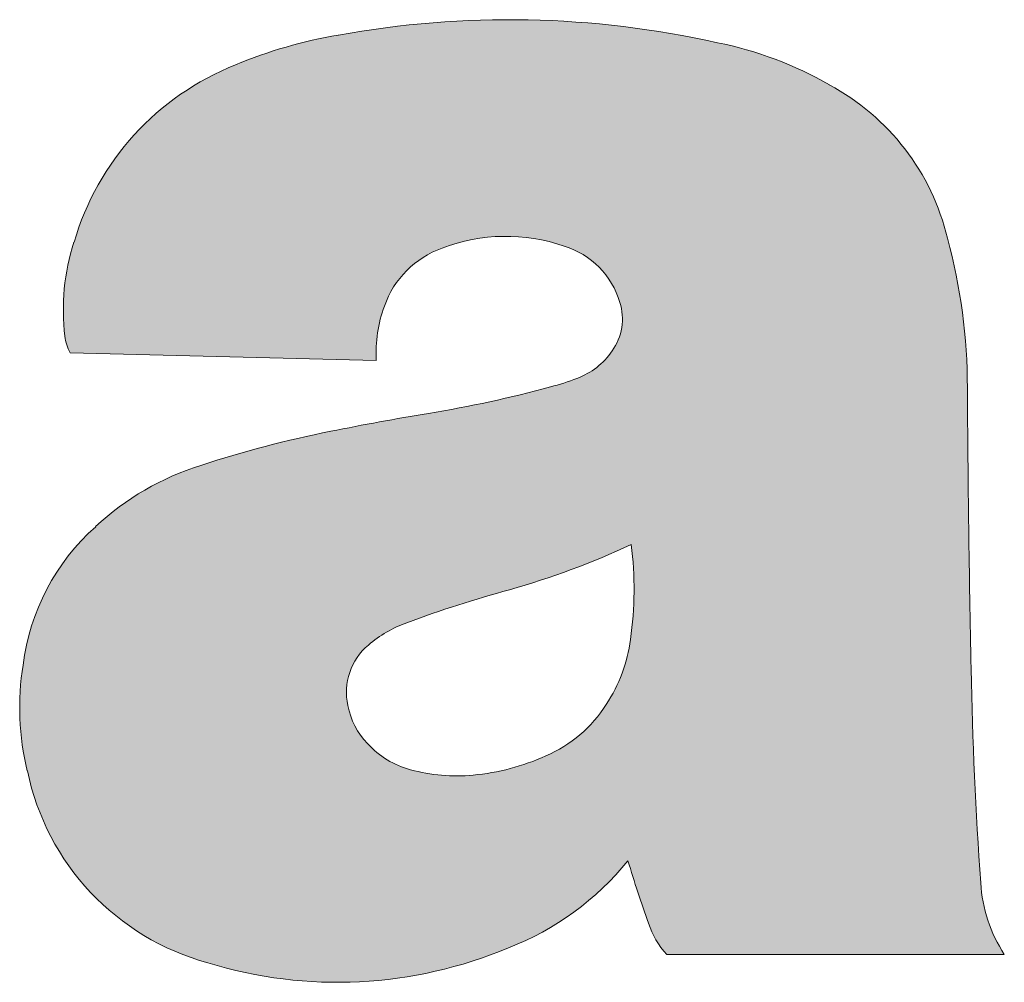
# Model space of a CAD drawing. Extents: x 4 to 595, y -67 to 447.
# Drawn here: x 246 to 249, y 96 to 99 of the extents above; entities that cross this region are included whole.
import ezdxf

# ---------------------------------------------------------------- set-up
doc = ezdxf.new("R2010")
doc.units = 0

msp = doc.modelspace()

# ---------------------------------------------------------------- linework, layer by layer
at = {"color": 7, "lineweight": 13, "ltscale": 0.024028}
msp.add_line((246.400238, 98.418854), (247.361069, 98.395432), dxfattribs=at)
at = {"color": 7, "lineweight": 13, "ltscale": 0.026501}
msp.add_line((248.273331, 96.530258), (249.333389, 96.530258), dxfattribs=at)
at = {"color": 7, "lineweight": 13}
for centre, radius, start, end in [((247.779312, 96.48101), 2.984199, 77.351264, 100.366993), ((247.486847, 97.96669), 1.470671, 99.575149, 112.695), ((248.1978, 98.23526), 1.181386, 60.238471, 78.525203), ((247.232819, 98.528511), 0.854067, 111.514559, 163.833972), ((248.434631, 98.607468), 0.740479, 13.404817, 61.848975), ((247.768417, 98.22551), 0.55954, 70.900266, 110.966334), ((247.06459, 98.555023), 0.685924, 162.048465, 187.01643), ((247.874557, 98.503494), 0.262386, 16.401972, 72.939092), ((247.388, 98.305214), 1.829623, 0.106442, 15.013879), ((247.666931, 98.468674), 0.296292, 109.46807, 160.840983), ((247.960068, 98.526169), 0.174231, 324.554925, 17.188161), ((247.793015, 98.417328), 0.432428, 159.897488, 182.901965), ((246.527985, 98.488205), 0.145317, 186.713238, 208.494725), ((247.911087, 98.556084), 0.231541, 290.324714, 325.552948), ((247.736954, 98.992317), 0.701257, 284.187475, 291.28661), ((246.882492, 102.103729), 3.927852, 279.415126, 285.147397), ((302.858398, 98.572044), 53.641346, 180.281371, 181.2235), ((248.758743, 90.583565), 7.744024, 99.166765, 101.47274), ((247.901245, 94.742126), 3.498044, 101.256038, 108.173428), ((247.05835, 97.259506), 0.843331, 107.108062, 133.280008), ((246.942581, 97.353798), 0.695446, 131.662661, 172.959992), ((247.096619, 100.100937), 2.519856, 285.727116, 295.011802), ((247.047668, 97.677727), 1.123112, 351.893654, 7.141096), ((248.852051, 93.77758), 4.042678, 105.383125, 110.183669), ((247.593781, 97.19873), 0.397464, 110.096933, 130.319436), ((247.684433, 97.580643), 0.479098, 326.389674, 352.649338), ((247.459976, 97.354004), 0.192341, 129.857086, 192.622389), ((247.092987, 97.306129), 0.851312, 171.016121, 193.550599), ((261.745941, 97.651093), 12.518644, 181.027228, 184.105335), ((247.501282, 97.354919), 0.233033, 190.624163, 224.207233), ((247.733307, 97.534576), 0.413025, 292.840348, 327.95823), ((247.536835, 97.373825), 0.271888, 221.8381, 255.609253), ((247.60498, 97.784256), 0.693336, 274.989089, 294.605242), ((247.040985, 97.267662), 0.791696, 191.727225, 254.748684), ((247.611771, 97.617439), 0.526624, 254.299722, 275.831019), ((247.449829, 97.39325), 0.903319, 291.220576, 320.980229), ((251.375183, 97.779068), 3.361839, 196.496295, 200.020919), ((249.718796, 96.781891), 0.460191, 183.364751, 213.140428), ((248.467697, 96.708405), 0.263652, 197.72827, 222.507814), ((247.239258, 97.828972), 1.386093, 252.944899, 292.814878)]:
    msp.add_arc(centre, radius, start, end, dxfattribs=at)
at = {"color": 7, "lineweight": 5}
for points in [[(247.688904, 99.463837), (247.614578, 98.763489), (247.614044, 99.460632)], [(247.688904, 99.463837), (247.662125, 98.774857), (247.614578, 98.763489), (247.638229, 98.769691)], [(247.688904, 99.463837), (247.710495, 98.782043), (247.662125, 98.774857), (247.686234, 98.778976)], [(247.763809, 99.465164), (247.734863, 98.784042), (247.688904, 99.463837), (247.710495, 98.782043)], [(247.763809, 99.465164), (247.783752, 98.784836), (247.734863, 98.784042), (247.759308, 98.784973)], [(247.83873, 99.464615), (247.808182, 98.78363), (247.763809, 99.465164), (247.783752, 98.784836)], [(247.83873, 99.464615), (247.85675, 98.77803), (247.808182, 98.78363), (247.83252, 98.781364)], [(247.913605, 99.462189), (247.880798, 98.773643), (247.83873, 99.464615), (247.85675, 98.77803)], [(247.316147, 99.429047), (247.390305, 99.439743), (247.360596, 98.41713), (247.360718, 98.427979)], [(247.390305, 99.439743), (247.361801, 98.449646), (247.360718, 98.427979), (247.36113, 98.43882)], [(247.390305, 99.439743), (247.363968, 98.471245), (247.361801, 98.449646), (247.362747, 98.460464)], [(247.390305, 99.439743), (247.367218, 98.492699), (247.363968, 98.471245), (247.365448, 98.481995)], [(247.390305, 99.439743), (247.371536, 98.513962), (247.367218, 98.492699), (247.369232, 98.503357)], [(247.390305, 99.439743), (247.376907, 98.534988), (247.371536, 98.513962), (247.374084, 98.524513)], [(247.390305, 99.439743), (247.383331, 98.555717), (247.376907, 98.534988), (247.37999, 98.545395)], [(247.390305, 99.439743), (247.392944, 98.581436), (247.383331, 98.555717), (247.387054, 98.56591)], [(247.464706, 99.448578), (247.392944, 98.581436), (247.390305, 99.439743)], [(247.464706, 99.448578), (247.407272, 98.611374), (247.392944, 98.581436), (247.399689, 98.596603)], [(247.464706, 99.448578), (247.424866, 98.639519), (247.407272, 98.611374), (247.41568, 98.625687)], [(247.464706, 99.448578), (247.445496, 98.66552), (247.424866, 98.639519), (247.434814, 98.652809)], [(247.464706, 99.448578), (247.468887, 98.689056), (247.445496, 98.66552), (247.456863, 98.677612)], [(247.539291, 99.455544), (247.468887, 98.689056), (247.464706, 99.448578)], [(247.539291, 99.455544), (247.494781, 98.709824), (247.468887, 98.689056), (247.481552, 98.699799)], [(247.539291, 99.455544), (247.522842, 98.727562), (247.494781, 98.709824), (247.50856, 98.719086)], [(247.539291, 99.455544), (247.552689, 98.74205), (247.522842, 98.727562), (247.537567, 98.735229)], [(247.614044, 99.460632), (247.568207, 98.748001), (247.539291, 99.455544), (247.552689, 98.74205)], [(247.614044, 99.460632), (247.614578, 98.763489), (247.568207, 98.748001), (247.591217, 98.756248)], [(247.913605, 99.462189), (247.928223, 98.761734), (247.880798, 98.773643), (247.904648, 98.768211)], [(247.988403, 99.45787), (247.928223, 98.761734), (247.913605, 99.462189)], [(247.988403, 99.45787), (247.966858, 98.749115), (247.928223, 98.761734), (247.951538, 98.754333)], [(247.988403, 99.45787), (247.996368, 98.735886), (247.966858, 98.749115), (247.981812, 98.742958)], [(248.063065, 99.451691), (247.996368, 98.735886), (247.988403, 99.45787)], [(248.063065, 99.451691), (248.024033, 98.719139), (247.996368, 98.735886), (248.010468, 98.727936)], [(248.063065, 99.451691), (248.049438, 98.699112), (248.024033, 98.719139), (248.037048, 98.709518)], [(248.063065, 99.451691), (248.072174, 98.676109), (248.049438, 98.699112), (248.061157, 98.687958)], [(248.137543, 99.443634), (248.082428, 98.663605), (248.063065, 99.451691), (248.072174, 98.676109)], [(248.137543, 99.443634), (248.100555, 98.63681), (248.082428, 98.663605), (248.091904, 98.650482)], [(248.137543, 99.443634), (248.115234, 98.607986), (248.100555, 98.63681), (248.108337, 98.622627)], [(248.137543, 99.443634), (248.126511, 98.577667), (248.115234, 98.607986), (248.121216, 98.592957)], [(248.137543, 99.443634), (248.131317, 98.558258), (248.126511, 98.577667), (248.129196, 98.568024)], [(248.137543, 99.443634), (248.133865, 98.538422), (248.131317, 98.558258), (248.132874, 98.54837)], [(248.137543, 99.443634), (248.138855, 97.806717), (248.133865, 98.538422), (248.134277, 98.528427)], [(248.211807, 99.433701), (248.138855, 97.806717), (248.137543, 99.443634)], [(248.211807, 99.433701), (248.16423, 97.79879), (248.138855, 97.806717), (248.162033, 97.817398)], [(248.211807, 99.433701), (248.167633, 97.761589), (248.16423, 97.79879), (248.166092, 97.780197)], [(248.211807, 99.433701), (248.169815, 97.724289), (248.167633, 97.761589), (248.168884, 97.74295)], [(248.211807, 99.433701), (248.170425, 97.705627), (248.169815, 97.724289)], [(248.174591, 96.750366), (248.170731, 97.686951), (248.211807, 99.433701), (248.170425, 97.705627)], [(248.211807, 99.433701), (248.178574, 96.738068), (248.174591, 96.750366)], [(248.211807, 99.433701), (248.186676, 96.713516), (248.178574, 96.738068), (248.182602, 96.725784)], [(248.211807, 99.433701), (248.194962, 96.689026), (248.186676, 96.713516), (248.190796, 96.701263)], [(248.211807, 99.433701), (248.203445, 96.664612), (248.194962, 96.689026), (248.199173, 96.676811)], [(248.211807, 99.433701), (248.212097, 96.640251), (248.203445, 96.664612), (248.207748, 96.65242)], [(248.285797, 99.421913), (248.212097, 96.640251), (248.211807, 99.433701)], [(247.361145, 98.395432), (247.139175, 99.395676), (247.180206, 99.405037), (247.159653, 99.400497)], [(247.361145, 98.395432), (247.180206, 99.405037), (247.221497, 99.413223), (247.200821, 99.409271)], [(247.361145, 98.395432), (247.221497, 99.413223), (247.242233, 99.41687)], [(247.316147, 99.429047), (247.361145, 98.395432), (247.242233, 99.41687)], [(247.316147, 99.429047), (247.360596, 98.41713), (247.361145, 98.395432), (247.360733, 98.406281)], [(248.285797, 99.421913), (248.218826, 96.621361), (248.212097, 96.640251), (248.216568, 96.628113)], [(248.285797, 99.421913), (248.223892, 96.60804), (248.218826, 96.621361), (248.221268, 96.61467)], [(248.285797, 99.421913), (248.229675, 96.595016), (248.223892, 96.60804), (248.226685, 96.601486)], [(248.285797, 99.421913), (248.236145, 96.582321), (248.229675, 96.595016), (248.232819, 96.588623)], [(248.285797, 99.421913), (248.243301, 96.569992), (248.236145, 96.582321), (248.239639, 96.576103)], [(248.285797, 99.421913), (248.251099, 96.558067), (248.243301, 96.569992), (248.247116, 96.56398)], [(248.285797, 99.421913), (248.259537, 96.546585), (248.251099, 96.558067), (248.255249, 96.552269)], [(248.285797, 99.421913), (248.268585, 96.535568), (248.259537, 96.546585), (248.263992, 96.541016)], [(248.285797, 99.421913), (249.286682, 96.623642), (248.268585, 96.535568), (248.273331, 96.530258)], [(248.285797, 99.421913), (248.359467, 99.408272), (249.286682, 96.623642), (249.281769, 96.637756)], [(249.277313, 96.652023), (249.281769, 96.637756), (248.43277, 99.392784), (248.359467, 99.408272)], [(247.361145, 98.395432), (247.017899, 99.36058), (247.057983, 99.373436), (247.037888, 99.367157)], [(247.361145, 98.395432), (247.057983, 99.373436), (247.098419, 99.385132), (247.078156, 99.379425)], [(247.361145, 98.395432), (247.098419, 99.385132), (247.139175, 99.395676), (247.118759, 99.390549)], [(249.277313, 96.652023), (248.43277, 99.392784), (248.478821, 99.382736), (248.455872, 99.388107)], [(249.277313, 96.652023), (248.478821, 99.382736), (248.524353, 99.370613), (248.501648, 99.3769)], [(249.273331, 96.666428), (249.277313, 96.652023), (248.546936, 99.363876), (248.524353, 99.370613)], [(247.361145, 98.395432), (246.938904, 99.331467), (246.978195, 99.346588), (246.958496, 99.339172)], [(247.361145, 98.395432), (246.978195, 99.346588), (247.017899, 99.36058), (246.997986, 99.353729)], [(249.273331, 96.666428), (248.546936, 99.363876), (248.591675, 99.349045), (248.569382, 99.356689)], [(249.273331, 96.666428), (248.591675, 99.349045), (248.613815, 99.340973)], [(249.269821, 96.680954), (249.273331, 96.666428), (248.635788, 99.332451), (248.613815, 99.340973)], [(247.361145, 98.395432), (246.874786, 99.303909), (246.938904, 99.331467), (246.919601, 99.323074)], [(249.269821, 96.680954), (248.635788, 99.332451), (248.679199, 99.31411), (248.657593, 99.323502)], [(248.679199, 99.31411), (248.700638, 99.304291), (249.269821, 96.680954), (248.721863, 99.294052)], [(247.361145, 98.395432), (246.788803, 99.258087), (246.874786, 99.303909), (246.831131, 99.282227)], [(249.269821, 96.680954), (248.721863, 99.294052), (249.266769, 96.695587), (248.742874, 99.283386)], [(249.266769, 96.695587), (248.742874, 99.283386), (248.763672, 99.272308)], [(247.361145, 98.395432), (246.708588, 99.202766), (246.788803, 99.258087), (246.74791, 99.231567)], [(248.763672, 99.272308), (248.784241, 99.260811), (249.266769, 96.695587), (248.817978, 99.240982)], [(249.266769, 96.695587), (248.817978, 99.240982), (249.264206, 96.710312), (248.850906, 99.219849)], [(248.850906, 99.219849), (248.882675, 99.197006), (249.264206, 96.710312), (248.913193, 99.172523)], [(247.361145, 98.395432), (246.635208, 99.138672), (246.708588, 99.202766), (246.67099, 99.171768)], [(249.264206, 96.710312), (248.913193, 99.172523), (249.262131, 96.725113), (248.942368, 99.146454)], [(247.361145, 98.395432), (246.569611, 99.066635), (246.635208, 99.138672), (246.601379, 99.103592)], [(248.942368, 99.146454), (248.970123, 99.118881), (249.262131, 96.725113), (248.996384, 99.08989)], [(247.361145, 98.395432), (246.512634, 98.987595), (246.569611, 99.066635), (246.539993, 99.027931)], [(249.262131, 96.725113), (248.996384, 99.08989), (249.260529, 96.739975), (249.021088, 99.05954)], [(249.260529, 96.739975), (249.021088, 99.05954), (249.044144, 99.027931)], [(249.044144, 99.027931), (249.065506, 98.995148), (249.260529, 96.739975), (249.085098, 98.961288)], [(247.361145, 98.395432), (246.465027, 98.902588), (246.512634, 98.987595), (246.48761, 98.94577)], [(249.260529, 96.739975), (249.085098, 98.961288), (249.259415, 96.754883), (249.10289, 98.926437)], [(249.253677, 96.838753), (249.25647, 96.796814), (249.118805, 98.890686), (249.10289, 98.926437)], [(249.259415, 96.754883), (249.10289, 98.926437), (249.25647, 96.796814)], [(247.361145, 98.395432), (246.427414, 98.812706), (246.465027, 98.902588), (246.444946, 98.858185)], [(249.251022, 96.880707), (249.118805, 98.890686), (249.248505, 96.922661), (249.132797, 98.854156)], [(249.253677, 96.838753), (249.118805, 98.890686), (249.251022, 96.880707)], [(249.248505, 96.922661), (249.132797, 98.854156), (249.246124, 96.96463), (249.144852, 98.81694)], [(249.246124, 96.96463), (249.144852, 98.81694), (249.243896, 97.006607), (249.154938, 98.779129)], [(247.361145, 98.395432), (246.40654, 98.748596), (246.427414, 98.812706), (246.412064, 98.766449)], [(249.243896, 97.006607), (249.154938, 98.779129), (249.241791, 97.048584), (249.162643, 98.750381)], [(246.40152, 98.730606), (246.397125, 98.425018), (246.396973, 98.712486), (246.39566, 98.428146)], [(246.400269, 98.418854), (246.398666, 98.421936), (246.40152, 98.730606), (246.397125, 98.425018)], [(247.361145, 98.395432), (246.400269, 98.418854), (246.40654, 98.748596), (246.40152, 98.730606)], [(249.239853, 97.090576), (249.162643, 98.750381), (249.238037, 97.132568), (249.169647, 98.721466)], [(249.241791, 97.048584), (249.162643, 98.750381), (249.239853, 97.090576)], [(249.238037, 97.132568), (249.169647, 98.721466), (249.236359, 97.174568), (249.176178, 98.692444)], [(246.392944, 98.694244), (246.389481, 98.44426), (246.389389, 98.675903), (246.388474, 98.447556)], [(246.391724, 98.437729), (246.390564, 98.440979), (246.392944, 98.694244), (246.389481, 98.44426)], [(246.39296, 98.434509), (246.391724, 98.437729), (246.396973, 98.712486), (246.392944, 98.694244)], [(246.39296, 98.434509), (246.396973, 98.712486), (246.394272, 98.431313)], [(246.396973, 98.712486), (246.39566, 98.428146), (246.394272, 98.431313)], [(249.176178, 98.692444), (249.182236, 98.663315), (249.234833, 97.216568), (249.18782, 98.634094)], [(249.236359, 97.174568), (249.176178, 98.692444), (249.234833, 97.216568)], [(246.386703, 98.454239), (246.385925, 98.457596), (246.389389, 98.675903), (246.386353, 98.657471)], [(246.386703, 98.454239), (246.389389, 98.675903), (246.387543, 98.450882)], [(246.389389, 98.675903), (246.388474, 98.447556), (246.387543, 98.450882)], [(246.381775, 98.489807), (246.381775, 98.620392), (246.383667, 98.471222), (246.38382, 98.638962)], [(246.383667, 98.471222), (246.38382, 98.638962), (246.384109, 98.467796)], [(246.386353, 98.657471), (246.384644, 98.464386), (246.38382, 98.638962), (246.384109, 98.467796)], [(246.386353, 98.657471), (246.385925, 98.457596), (246.384644, 98.464386), (246.385239, 98.460983)], [(249.234833, 97.216568), (249.18782, 98.634094), (249.233444, 97.258583), (249.192932, 98.604782)], [(246.379227, 98.527084), (246.379242, 98.583115), (246.380249, 98.508423), (246.380249, 98.601768)], [(246.380249, 98.508423), (246.380249, 98.601768), (246.381775, 98.489807), (246.381775, 98.620392)], [(249.233444, 97.258583), (249.192932, 98.604782), (249.232193, 97.300598), (249.197571, 98.575394)], [(246.378723, 98.545761), (246.378723, 98.564438), (246.379227, 98.527084), (246.379242, 98.583115)], [(249.232193, 97.300598), (249.197571, 98.575394), (249.231094, 97.342621), (249.201721, 98.545929)], [(249.231094, 97.342621), (249.201721, 98.545929), (249.230133, 97.384644), (249.205399, 98.516403)], [(248.138855, 97.806717), (248.132095, 98.498535), (248.134125, 98.518425), (248.133392, 98.508453)], [(248.138855, 97.806717), (248.134125, 98.518425), (248.134277, 98.528427)], [(249.208588, 98.486832), (249.227051, 97.536896), (249.205399, 98.516403), (249.228149, 97.481781)], [(249.205399, 98.516403), (249.228149, 97.481781), (249.230133, 97.384644), (249.229294, 97.426666)], [(248.138855, 97.806717), (248.121277, 98.460098), (248.127792, 98.479004), (248.124817, 98.469452)], [(248.138855, 97.806717), (248.127792, 98.479004), (248.132095, 98.498535), (248.130219, 98.488708)], [(249.225037, 97.647133), (249.226028, 97.59201), (249.208588, 98.486832), (249.227051, 97.536896)], [(249.211304, 98.457199), (249.224121, 97.702255), (249.208588, 98.486832), (249.225037, 97.647133)], [(248.115555, 97.79628), (248.112656, 98.442062), (248.117233, 98.450958)], [(248.138855, 97.806717), (248.115555, 97.79628), (248.121277, 98.460098), (248.117233, 98.450958)], [(249.213531, 98.427536), (249.221695, 97.867615), (249.211304, 98.457199), (249.222443, 97.8125)], [(249.211304, 98.457199), (249.222443, 97.8125), (249.224121, 97.702255), (249.223251, 97.75737)], [(248.092163, 97.786087), (248.091415, 98.410843), (248.096863, 98.417877)], [(248.115555, 97.79628), (248.092163, 97.786087), (248.102036, 98.42511), (248.096863, 98.417877)], [(248.115555, 97.79628), (248.102036, 98.42511), (248.112656, 98.442062), (248.107574, 98.433441)], [(249.213531, 98.427536), (249.215271, 98.397827), (249.221695, 97.867615), (249.220993, 97.922745)], [(248.06868, 97.776123), (248.053452, 98.373474), (248.067047, 98.384949), (248.060364, 98.379074)], [(248.06868, 97.776123), (248.067047, 98.384949), (248.073502, 98.39106)], [(248.092163, 97.786087), (248.06868, 97.776123), (248.079727, 98.397423), (248.073502, 98.39106)], [(248.092163, 97.786087), (248.079727, 98.397423), (248.091415, 98.410843), (248.085693, 98.404022)], [(249.216537, 98.368103), (249.219772, 98.03299), (249.215271, 98.397827), (249.220352, 97.977859)], [(249.215271, 98.397827), (249.220352, 97.977859), (249.220993, 97.922745)], [(248.021378, 97.756912), (248.00795, 98.345779), (248.023804, 98.353836), (248.015961, 98.349655)], [(248.045074, 97.766388), (248.021378, 97.756912), (248.031494, 98.358307), (248.023804, 98.353836)], [(248.045074, 97.766388), (248.031494, 98.358307), (248.046326, 98.368141), (248.039001, 98.363083)], [(248.06868, 97.776123), (248.045074, 97.766388), (248.053452, 98.373474), (248.046326, 98.368141)], [(249.218369, 98.198364), (249.218781, 98.143234), (249.217331, 98.338364), (249.216537, 98.368103)], [(249.218781, 98.143234), (249.219254, 98.088112), (249.216537, 98.368103), (249.219772, 98.03299)], [(247.949753, 97.729897), (247.92569, 97.721375), (247.935013, 98.319611), (247.92981, 98.3181)], [(247.949753, 97.729897), (247.935013, 98.319611), (247.945419, 98.322762), (247.940216, 98.321167)], [(247.949753, 97.729897), (247.945419, 98.322762), (247.950592, 98.324394)], [(247.973724, 97.738663), (247.949753, 97.729897), (247.955765, 98.326065), (247.950592, 98.324394)], [(247.973724, 97.738663), (247.955765, 98.326065), (247.966049, 98.329536), (247.960907, 98.327782)], [(247.973724, 97.738663), (247.966049, 98.329536), (247.976288, 98.33316), (247.971176, 98.331329)], [(247.997604, 97.747665), (247.973724, 97.738663), (247.981384, 98.335037), (247.976288, 98.33316)], [(247.997604, 97.747665), (247.981384, 98.335037), (247.991531, 98.338898), (247.986465, 98.336945)], [(247.997604, 97.747665), (247.991531, 98.338898), (247.999802, 98.342209)], [(248.021378, 97.756912), (247.997604, 97.747665), (248.00795, 98.345779), (247.999802, 98.342209)], [(249.218369, 98.198364), (249.217331, 98.338364), (249.218018, 98.253487), (249.217621, 98.308609)], [(247.837555, 98.293762), (247.828629, 97.689751), (247.813721, 98.287865), (247.804184, 97.682465)], [(247.861359, 98.299805), (247.853012, 97.697289), (247.837555, 98.293762), (247.828629, 97.689751)], [(247.885132, 98.306), (247.877319, 97.70507), (247.861359, 98.299805), (247.853012, 97.697289)], [(247.908859, 98.312347), (247.90155, 97.713104), (247.885132, 98.306), (247.877319, 97.70507)], [(247.92569, 97.721375), (247.90155, 97.713104), (247.914093, 98.313797), (247.908859, 98.312347)], [(247.92569, 97.721375), (247.914093, 98.313797), (247.924576, 98.31662), (247.919342, 98.315193)], [(247.92569, 97.721375), (247.924576, 98.31662), (247.92981, 98.3181)], [(247.693985, 98.26062), (247.677963, 97.646011), (247.669937, 98.255615), (247.65773, 97.639809)], [(247.718002, 98.26577), (247.698242, 97.652107), (247.693985, 98.26062), (247.677963, 97.646011)], [(247.741974, 98.271072), (247.718552, 97.658096), (247.718002, 98.26577), (247.698242, 97.652107)], [(247.741974, 98.271072), (247.738876, 97.663979), (247.718552, 97.658096)], [(247.76593, 98.27652), (247.759247, 97.669754), (247.741974, 98.271072), (247.738876, 97.663979)], [(247.789841, 98.28212), (247.779648, 97.675423), (247.76593, 98.27652), (247.759247, 97.669754)], [(247.813721, 98.287865), (247.804184, 97.682465), (247.789841, 98.28212), (247.779648, 97.675423)], [(247.525055, 98.228691), (247.516983, 97.593445), (247.505829, 98.225563), (247.497025, 97.586403)], [(247.549255, 98.232887), (247.536987, 97.600388), (247.525055, 98.228691), (247.516983, 97.593445)], [(247.573456, 98.237137), (247.557022, 97.607224), (247.549255, 98.232887), (247.536987, 97.600388)], [(247.59761, 98.241531), (247.577103, 97.613953), (247.573456, 98.237137), (247.557022, 97.607224)], [(247.59761, 98.241531), (247.597198, 97.620575), (247.577103, 97.613953)], [(247.62175, 98.246078), (247.61734, 97.62709), (247.59761, 98.241531), (247.597198, 97.620575)], [(247.645859, 98.250771), (247.637512, 97.633499), (247.62175, 98.246078), (247.61734, 97.62709)], [(247.669937, 98.255615), (247.65773, 97.639809), (247.645859, 98.250771), (247.637512, 97.633499)], [(247.35231, 98.198807), (247.336716, 97.501648), (247.33316, 98.195236)], [(247.35231, 98.198807), (247.35022, 97.512833), (247.336716, 97.501648), (247.343353, 97.507385)], [(247.35231, 98.198807), (247.371475, 98.202316), (247.35022, 97.512833), (247.357208, 97.518127)], [(247.371475, 98.202316), (247.364304, 97.52327), (247.357208, 97.518127)], [(247.39064, 98.20578), (247.371521, 97.528244), (247.371475, 98.202316), (247.364304, 97.52327)], [(247.386276, 97.537735), (247.378845, 97.533066), (247.39064, 98.20578), (247.371521, 97.528244)], [(247.393799, 97.542221), (247.386276, 97.537735), (247.409821, 98.209198), (247.39064, 98.20578)], [(247.393799, 97.542221), (247.409821, 98.209198), (247.401428, 97.546555)], [(247.409821, 98.209198), (247.409149, 97.550705), (247.401428, 97.546555)], [(247.429001, 98.21257), (247.416946, 97.554703), (247.409821, 98.209198), (247.409149, 97.550705)], [(247.432831, 97.562149), (247.42485, 97.55851), (247.429001, 98.21257), (247.416946, 97.554703)], [(247.448196, 98.215889), (247.440887, 97.565613), (247.429001, 98.21257), (247.432831, 97.562149)], [(247.448196, 98.215889), (247.467407, 98.219162), (247.440887, 97.565613), (247.449005, 97.568893)], [(247.467407, 98.219162), (247.457214, 97.571999), (247.449005, 97.568893)], [(247.486618, 98.222382), (247.477097, 97.579254), (247.467407, 98.219162), (247.457214, 97.571999)], [(247.505829, 98.225563), (247.497025, 97.586403), (247.486618, 98.222382), (247.477097, 97.579254)], [(247.140961, 98.156555), (247.166748, 98.162186), (247.188385, 96.443817), (247.192581, 98.167633)], [(247.188385, 96.443817), (247.192581, 98.167633), (247.248642, 96.442909), (247.218445, 98.172882)], [(247.256653, 98.180511), (247.248642, 96.442909), (247.237549, 98.176712), (247.218445, 98.172882)], [(247.275757, 98.184265), (247.267654, 97.351135), (247.256653, 98.180511), (247.248642, 96.442909)], [(247.269073, 97.377411), (247.267914, 97.364296), (247.275757, 98.184265), (247.267654, 97.351135)], [(247.275757, 98.184265), (247.271118, 97.390419), (247.269073, 97.377411)], [(247.275757, 98.184265), (247.277863, 97.415863), (247.271118, 97.390419), (247.274048, 97.403259)], [(247.294891, 98.187973), (247.282516, 97.428177), (247.275757, 98.184265), (247.277863, 97.415863)], [(247.294891, 98.187973), (247.294296, 97.451706), (247.282516, 97.428177), (247.28801, 97.44014)], [(247.294891, 98.187973), (247.314026, 98.191635), (247.294296, 97.451706), (247.301376, 97.462814)], [(247.314026, 98.191635), (247.309189, 97.473404), (247.301376, 97.462814)], [(247.33316, 98.195236), (247.317719, 97.483444), (247.314026, 98.191635), (247.309189, 97.473404)], [(247.336716, 97.501648), (247.326904, 97.492874), (247.33316, 98.195236), (247.317719, 97.483444)], [(247.068237, 96.453476), (247.038269, 98.13205), (247.089523, 98.144684), (247.063873, 98.138466)], [(247.128204, 96.447334), (247.068237, 96.453476), (247.115219, 98.150711), (247.089523, 98.144684)], [(247.128204, 96.447334), (247.115219, 98.150711), (247.188385, 96.443817), (247.140961, 98.156555)], [(246.911011, 98.097092), (246.936356, 98.104462), (246.949387, 96.473526), (246.961761, 98.111649)], [(246.949387, 96.473526), (246.961761, 98.111649), (247.008591, 96.462204), (246.987213, 98.118637)], [(247.008591, 96.462204), (246.987213, 98.118637), (247.012711, 98.125443)], [(247.068237, 96.453476), (247.008591, 96.462204), (247.038269, 98.13205), (247.012711, 98.125443)], [(246.832733, 96.503838), (246.810272, 98.065521), (246.835327, 98.073814)], [(246.890732, 96.487411), (246.832733, 96.503838), (246.860504, 98.081764), (246.835327, 98.073814)], [(246.890732, 96.487411), (246.860504, 98.081764), (246.911011, 98.097092), (246.885727, 98.089523)], [(246.890732, 96.487411), (246.911011, 98.097092), (246.949387, 96.473526)], [(246.729996, 96.539597), (246.720032, 98.031998), (246.780746, 96.519958), (246.742233, 98.041344)], [(246.742233, 98.041344), (246.764679, 98.050049), (246.780746, 96.519958), (246.787354, 98.058105)], [(246.780746, 96.519958), (246.787354, 98.058105), (246.832733, 96.503838), (246.810272, 98.065521)], [(246.680725, 96.562683), (246.655197, 98.000229), (246.69812, 98.022034), (246.676498, 98.011436)], [(246.729996, 96.539597), (246.680725, 96.562683), (246.720032, 98.031998), (246.69812, 98.022034)], [(246.633148, 96.589096), (246.613586, 97.976013), (246.634216, 97.988419)], [(246.680725, 96.562683), (246.633148, 96.589096), (246.655197, 98.000229), (246.634216, 97.988419)], [(246.553925, 97.935341), (246.573425, 97.949463), (246.587494, 96.618713), (246.593307, 97.963028)], [(246.587494, 96.618713), (246.593307, 97.963028), (246.633148, 96.589096), (246.613586, 97.976013)], [(246.543991, 96.651398), (246.502838, 96.686989), (246.534836, 97.92067), (246.516174, 97.905457)], [(246.543991, 96.651398), (246.534836, 97.92067), (246.587494, 96.618713), (246.553925, 97.935341)], [(246.464218, 96.725327), (246.480301, 97.873352), (246.502838, 96.686989), (246.497955, 97.889709)], [(246.502838, 96.686989), (246.497955, 97.889709), (246.516174, 97.905457)], [(246.435425, 97.829651), (246.457367, 97.852005), (246.464218, 96.725327), (246.480301, 97.873352)], [(246.395325, 96.809494), (246.414505, 97.80632), (246.428329, 96.766228), (246.435425, 97.829651)], [(246.428329, 96.766228), (246.435425, 97.829651), (246.464218, 96.725327)], [(246.375931, 97.756973), (246.394669, 97.782089), (246.395325, 96.809494), (246.414505, 97.80632)], [(246.365372, 96.854935), (246.358353, 97.731049), (246.395325, 96.809494), (246.375931, 97.756973)], [(246.315186, 96.951424), (246.326782, 97.676956), (246.338623, 96.902313), (246.341965, 97.704353)], [(246.365372, 96.854935), (246.338623, 96.902313), (246.358353, 97.731049), (246.341965, 97.704353)], [(246.300201, 97.620232), (246.312851, 97.648895), (246.315186, 96.951424), (246.326782, 97.676956)], [(248.17067, 96.76268), (248.170731, 97.668266), (248.174591, 96.750366), (248.170731, 97.686951)], [(248.1698, 97.63092), (248.170425, 97.64959), (248.17067, 96.76268), (248.170731, 97.668266)], [(246.295181, 97.002029), (246.288849, 97.591034), (246.315186, 96.951424), (246.300201, 97.620232)], [(248.166779, 96.775009), (248.167618, 97.593628), (248.17067, 96.76268), (248.168869, 97.612259)], [(248.17067, 96.76268), (248.168869, 97.612259), (248.1698, 97.63092)], [(246.295181, 97.002029), (246.278687, 97.053886), (246.288849, 97.591034), (246.278839, 97.561356)], [(248.1642, 97.556427), (248.166061, 97.575012), (248.166779, 96.775009), (248.167618, 97.593628)], [(246.278839, 97.561356), (246.278687, 97.053886), (246.270157, 97.53125), (246.265808, 97.10675)], [(248.162949, 96.787354), (248.162033, 97.537872), (248.166779, 96.775009), (248.1642, 97.556427)], [(246.270157, 97.53125), (246.265808, 97.10675), (246.262848, 97.500793), (246.260712, 97.127068)], [(248.155411, 96.81208), (248.157639, 97.505768), (248.159149, 96.799706), (248.159561, 97.519356)], [(248.162949, 96.787354), (248.159149, 96.799706), (248.162033, 97.537872), (248.159561, 97.519356)], [(246.262848, 97.500793), (246.260712, 97.127068), (246.256927, 97.470032), (246.256561, 97.147575)], [(248.152573, 97.47879), (248.155304, 97.492249), (248.155411, 96.81208), (248.157639, 97.505768)], [(246.256927, 97.470032), (246.25293, 97.168182), (246.252121, 97.439072), (246.249786, 97.188873)], [(246.256927, 97.470032), (246.256561, 97.147575), (246.25293, 97.168182)], [(248.151718, 96.824463), (248.145966, 97.452156), (248.152573, 97.47879), (248.14946, 97.465424)], [(248.151718, 96.824463), (248.152573, 97.47879), (248.155411, 96.81208)], [(246.252121, 97.439072), (246.249786, 97.188873), (246.2491, 97.418365), (246.247162, 97.209633)], [(248.151718, 96.824463), (248.132813, 96.802048), (248.137863, 97.425934), (248.13324, 97.41301)], [(248.151718, 96.824463), (248.137863, 97.425934), (248.145966, 97.452156), (248.142105, 97.438988)], [(246.246597, 97.397598), (246.245041, 97.230453), (246.244614, 97.376762), (246.243439, 97.25132)], [(246.2491, 97.418365), (246.247162, 97.209633), (246.246597, 97.397598), (246.245041, 97.230453)], [(248.132813, 96.802048), (248.12291, 97.387589), (248.13324, 97.41301), (248.12825, 97.40023)], [(246.244614, 97.376762), (246.243439, 97.25132), (246.243134, 97.355888), (246.242355, 97.272217)], [(248.113266, 96.78019), (248.104721, 97.35067), (248.117203, 97.375107), (248.11113, 97.362801)], [(248.132813, 96.802048), (248.113266, 96.78019), (248.12291, 97.387589), (248.117203, 97.375107)], [(246.242157, 97.334984), (246.241776, 97.293137), (246.241714, 97.314056)], [(246.243134, 97.355888), (246.242355, 97.272217), (246.242157, 97.334984), (246.241776, 97.293137)], [(247.308899, 96.444633), (247.248642, 96.442909), (247.268311, 97.337982), (247.267654, 97.351135)], [(247.308899, 96.444633), (247.268311, 97.337982), (247.272247, 97.311958), (247.269852, 97.324905)], [(248.093018, 96.75898), (248.083435, 97.315445), (248.097961, 97.33873), (248.090866, 97.326981)], [(248.113266, 96.78019), (248.093018, 96.75898), (248.104721, 97.35067), (248.097961, 97.33873)], [(247.308899, 96.444633), (247.272247, 97.311958), (247.276001, 97.295303), (247.273972, 97.303596)], [(248.072098, 96.738434), (248.065613, 97.289291), (248.074768, 97.3022)], [(248.093018, 96.75898), (248.072098, 96.738434), (248.083435, 97.315445), (248.074768, 97.3022)], [(247.308899, 96.444633), (247.276001, 97.295303), (247.280975, 97.278976), (247.278336, 97.287094)], [(247.308899, 96.444633), (247.280975, 97.278976), (247.287125, 97.263046), (247.283905, 97.270958)], [(248.035309, 97.252808), (248.045868, 97.26458), (248.050507, 96.718582), (248.055984, 97.276749)], [(248.050507, 96.718582), (248.055984, 97.276749), (248.072098, 96.738434), (248.065613, 97.289291)], [(247.308899, 96.444633), (247.287125, 97.263046), (247.294418, 97.24762), (247.290634, 97.255264)], [(247.308899, 96.444633), (247.294418, 97.24762), (247.302826, 97.232765), (247.298492, 97.240112)], [(248.028305, 96.699448), (248.005478, 96.68103), (248.024292, 97.241447), (248.012848, 97.230515)], [(248.028305, 96.699448), (248.024292, 97.241447), (248.050507, 96.718582), (248.035309, 97.252808)], [(247.308899, 96.444633), (247.302826, 97.232765), (247.312302, 97.218567), (247.307434, 97.225586)], [(247.369019, 96.448967), (247.308899, 96.444633), (247.317429, 97.211739), (247.312302, 97.218567)], [(247.369019, 96.448967), (247.317429, 97.211739), (247.3284, 97.198662), (247.322784, 97.205101)], [(247.963165, 97.191414), (247.976135, 97.20047), (247.982071, 96.663376), (247.988754, 97.210014)], [(247.982071, 96.663376), (247.988754, 97.210014), (248.005478, 96.68103), (248.000992, 97.220032)], [(248.005478, 96.68103), (248.000992, 97.220032), (248.012848, 97.230515)], [(247.369019, 96.448967), (247.3284, 97.198662), (247.34108, 97.185127), (247.334274, 97.192459)], [(247.369019, 96.448967), (247.34108, 97.185127), (247.355515, 97.171234), (247.348175, 97.17804)], [(247.958099, 96.646484), (247.933594, 96.630379), (247.94986, 97.182861), (247.936218, 97.174828)], [(247.958099, 96.646484), (247.94986, 97.182861), (247.982071, 96.663376), (247.963165, 97.191414)], [(247.369019, 96.448967), (247.355515, 97.171234), (247.370911, 97.158432), (247.363098, 97.164688)], [(247.428909, 96.455917), (247.369019, 96.448967), (247.378952, 97.152466), (247.370911, 97.158432)], [(247.428909, 96.455917), (247.378952, 97.152466), (247.395676, 97.141449), (247.387222, 97.146805)], [(247.883072, 96.600601), (247.857117, 96.58696), (247.880096, 97.147842), (247.866425, 97.142105)], [(247.883072, 96.600601), (247.880096, 97.147842), (247.908569, 96.615082), (247.893631, 97.153931)], [(247.893631, 97.153931), (247.908096, 97.160355), (247.908569, 96.615082), (247.922302, 97.16732)], [(247.908569, 96.615082), (247.922302, 97.16732), (247.933594, 96.630379), (247.936218, 97.174828)], [(247.428909, 96.455917), (247.395676, 97.141449), (247.413162, 97.131683), (247.404327, 97.136406)], [(247.428909, 96.455917), (247.413162, 97.131683), (247.431335, 97.123238), (247.422165, 97.127296)], [(247.488419, 96.465454), (247.428909, 96.455917), (247.440628, 97.119522), (247.431335, 97.123238)], [(247.488419, 96.465454), (247.440628, 97.119522), (247.45961, 97.113129), (247.450058, 97.11615)], [(247.776779, 96.55117), (247.76767, 97.110283), (247.782059, 97.113922)], [(247.80394, 96.562225), (247.776779, 96.55117), (247.796356, 97.117859), (247.782059, 97.113922)], [(247.80394, 96.562225), (247.796356, 97.117859), (247.830734, 96.574158), (247.810562, 97.122101)], [(247.810562, 97.122101), (247.824692, 97.126656), (247.830734, 96.574158), (247.838715, 97.131508)], [(247.830734, 96.574158), (247.838715, 97.131508), (247.857117, 96.58696), (247.852615, 97.136658)], [(247.857117, 96.58696), (247.852615, 97.136658), (247.866425, 97.142105)], [(247.488419, 96.465454), (247.45961, 97.113129), (247.481201, 97.107254), (247.469269, 97.110458)], [(247.488419, 96.465454), (247.481201, 97.107254), (247.493225, 97.104332)], [(247.54747, 96.477577), (247.488419, 96.465454), (247.50531, 97.101685), (247.493225, 97.104332)], [(247.54747, 96.477577), (247.50531, 97.101685), (247.529648, 97.09726), (247.517456, 97.099335)], [(247.54747, 96.477577), (247.529648, 97.09726), (247.554169, 97.093979), (247.541885, 97.095474)], [(247.605927, 96.492256), (247.54747, 96.477577), (247.566467, 97.092766), (247.554169, 97.093979)], [(247.605927, 96.492256), (247.566467, 97.092766), (247.591156, 97.091217), (247.578812, 97.091843)], [(247.605927, 96.492256), (247.591156, 97.091217), (247.615891, 97.090836), (247.603516, 97.090881)], [(247.663696, 96.50946), (247.605927, 96.492256), (247.62825, 97.091072), (247.615891, 97.090836)], [(247.663696, 96.50946), (247.62825, 97.091072), (247.652954, 97.092422), (247.64061, 97.091606)], [(247.663696, 96.50946), (247.652954, 97.092422), (247.665268, 97.093552)], [(247.720673, 96.529167), (247.663696, 96.50946), (247.680038, 97.095001), (247.665268, 97.093552)], [(247.720673, 96.529167), (247.680038, 97.095001), (247.709457, 97.098839), (247.694763, 97.096756)], [(247.720673, 96.529167), (247.709457, 97.098839), (247.724091, 97.101234)], [(247.776779, 96.55117), (247.720673, 96.529167), (247.738678, 97.103943), (247.724091, 97.101234)], [(247.776779, 96.55117), (247.738678, 97.103943), (247.76767, 97.110283), (247.753204, 97.106949)], [(248.273331, 96.530258), (249.286682, 96.623642), (249.297867, 96.595917), (249.292038, 96.609688)], [(248.273331, 96.530258), (249.297867, 96.595917), (249.310822, 96.568985), (249.304123, 96.582352)], [(248.273331, 96.530258), (249.310822, 96.568985), (249.3255, 96.542953), (249.317947, 96.555847)], [(248.273331, 96.530258), (249.3255, 96.542953), (249.333466, 96.530304)]]:
    msp.add_solid(points, dxfattribs=at)

doc.saveas('drawing.dxf')
